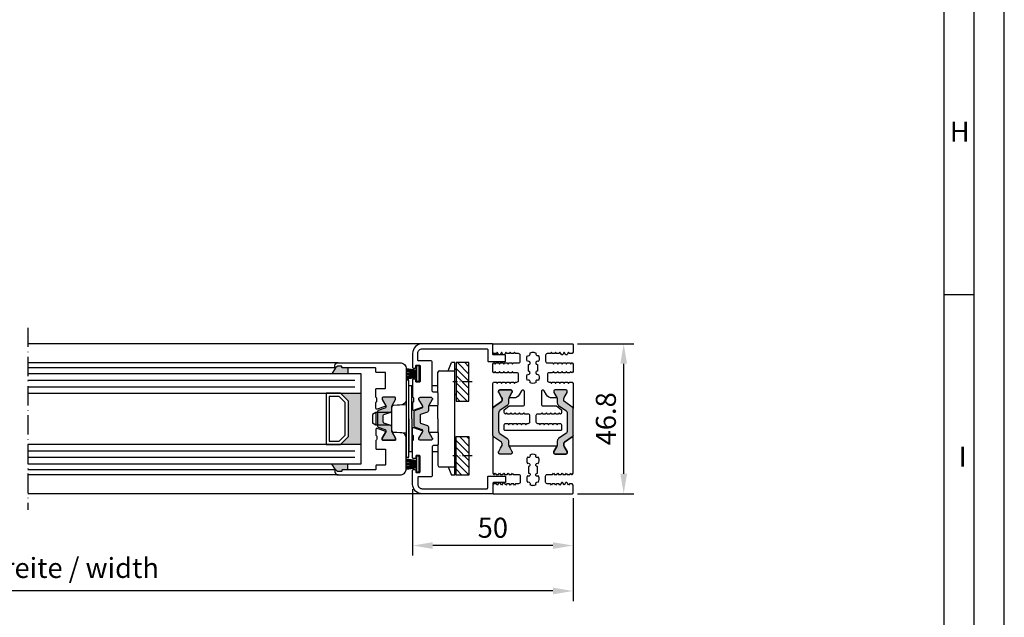
# Model space of a CAD drawing. Extents: x 5618 to 6361, y 2786 to 3838.
# Drawn here: x 6054 to 6361, y 2907 to 3094 of the extents above; entities that cross this region are included whole.
import ezdxf

# ---------------------------------------------------------------- set-up
doc = ezdxf.new("R2010")
doc.units = 0
doc.header["$MEASUREMENT"] = 0
doc.linetypes.add('ACAD_ISO10W100', pattern=[18, 12, -3, 0, -3])
doc.layers.get('0').update_dxf_attribs({"linetype": 'CONTINUOUS'})
doc.layers.get('DEFPOINTS').update_dxf_attribs({"linetype": 'CONTINUOUS'})
doc.layers.add('Strichpunkt schmal', color=1, linetype='ACAD_ISO10W100')
doc.styles.add('Arial', font='arial.ttf')
doc.styles.add('ISO9', font='simplex')
doc.dimstyles.new('M 1zu1 schmidt', dxfattribs={"dimscale": 2.5, "dimtxt": 2.5, "dimasz": 2.5, "dimexe": 1.25, "dimexo": 0.625, "dimgap": 0.975, "dimtad": 1, "dimdec": 1, "dimdsep": 46, "dimtxsty": 'ISO9', "dimcen": 2.5, "dimclrd": 1, "dimclre": 1, "dimclrt": 1, "dimadec": 0, "dimazin": 0, "dimtfac": 1, "dimtdec": 1, "dimtmove": 0, "dimatfit": 3, "dimfxl": 1, "dimtolj": 1, "dimtzin": 0, "dimlwd": -1, "dimarcsym": 0})

# ---------------------------------------------------------------- blocks, each defined once
blk = doc.blocks.new('*D11')
at = {"color": 1, "lineweight": -2, "transparency": 16777216}
for p, q in [((6227.68, 2992.63), (6245.24, 2992.63)), ((6227.68, 2945.83), (6245.24, 2945.83))]:
    blk.add_line(p, q, dxfattribs=at)
at = {"color": 1, "transparency": 16777216}
blk.add_line((6242.12, 2952.08), (6242.12, 2986.38), dxfattribs=at)
for points in [[(6241.08, 2986.38), (6243.16, 2986.38), (6242.12, 2992.63)], [(6241.08, 2952.08), (6243.16, 2952.08), (6242.12, 2945.83)]]:
    blk.add_solid(points, dxfattribs=at)
at = {"layer": 'DEFPOINTS', "color": 0, "transparency": 16777216}
for p in [(6226.12, 2992.63), (6242.12, 2992.63), (6226.12, 2945.83)]:
    blk.add_point(p, dxfattribs=at)
at = {"color": 1, "transparency": 16777216, "insert": (6236.56, 2969.23), "char_height": 6.25, "attachment_point": 5, "rotation": 90, "style": 'ISO9'}
blk.add_mtext('\\A1;46.8', dxfattribs=at)
blk = doc.blocks.new('*D12')
at = {"color": 1, "lineweight": -2, "transparency": 16777216}
for p, q in [((6176.32, 2947.26), (6176.32, 2926.58)), ((6226.32, 2944.47), (6226.32, 2926.58))]:
    blk.add_line(p, q, dxfattribs=at)
at = {"color": 1, "transparency": 16777216}
blk.add_line((6220.07, 2929.7), (6182.57, 2929.7), dxfattribs=at)
for points in [[(6182.57, 2930.75), (6182.57, 2928.66), (6176.32, 2929.7)], [(6220.07, 2930.75), (6220.07, 2928.66), (6226.32, 2929.7)]]:
    blk.add_solid(points, dxfattribs=at)
at = {"layer": 'DEFPOINTS', "color": 0, "transparency": 16777216}
for p in [(6176.32, 2948.83), (6226.32, 2946.03), (6176.32, 2929.7)]:
    blk.add_point(p, dxfattribs=at)
at = {"color": 1, "transparency": 16777216, "insert": (6201.32, 2935.27), "char_height": 6.25, "attachment_point": 5, "style": 'ISO9'}
blk.add_mtext('\\A1;50', dxfattribs=at)
blk = doc.blocks.new('*D13')
at = {"color": 1, "lineweight": -2, "transparency": 16777216}
for p, q in [((5881.32, 2944.47), (5881.32, 2912.41)), ((6226.32, 2944.47), (6226.32, 2912.41))]:
    blk.add_line(p, q, dxfattribs=at)
at = {"color": 1, "transparency": 16777216}
blk.add_line((6220.07, 2915.54), (5887.57, 2915.54), dxfattribs=at)
for points in [[(5887.57, 2916.58), (5887.57, 2914.49), (5881.32, 2915.54)], [(6220.07, 2916.58), (6220.07, 2914.49), (6226.32, 2915.54)]]:
    blk.add_solid(points, dxfattribs=at)
at = {"layer": 'DEFPOINTS', "color": 0, "transparency": 16777216}
for p in [(5881.32, 2946.03), (6226.32, 2946.03), (5881.32, 2915.54)]:
    blk.add_point(p, dxfattribs=at)
at = {"color": 1, "transparency": 16777216, "insert": (6053.82, 2922.73), "char_height": 6.25, "attachment_point": 5, "style": 'ISO9'}
blk.add_mtext('\\A1;Elementbreite / width', dxfattribs=at)
blk = doc.blocks.new('18')
for p, q in [((-1.59, 4.05), (-1.22, 0.8)), ((-1.29, 4.05), (-0.92, 0.8)), ((-0.99, 4.05), (-0.62, 0.8)), ((-0.69, 4.05), (-0.32, 0.8)), ((-0.15, 4.05), (-0.15, 0.8)), ((0.15, 4.05), (0.15, 0.8)), ((0.69, 4.05), (0.32, 0.8)), ((0.99, 4.05), (0.62, 0.8)), ((1.29, 4.05), (0.92, 0.8)), ((1.59, 4.05), (1.22, 0.8))]:
    blk.add_line(p, q)
blk.add_lwpolyline([(2.4, 0), (-2.4, 0), (-2.4, 0.8), (2.4, 0.8)], close=True)
blk = doc.blocks.new('schnitt')
for points in [[(24.85, 39.3), (23.25, 39.3), (23.25, 37.4), (28.15, 37.4), (27.05, 39.3, -0.199208), (26.91, 39.36), (26.53, 39.74, 0.198912), (26.38, 39.8), (25.25, 39.8, 0.414214), (25.05, 39.6), (25.05, 39.5, -0.414214)], [(226.15, 39.3), (227.75, 39.3), (227.75, 37.4), (222.85, 37.4), (223.95, 39.3, 0.199208), (224.09, 39.36), (224.47, 39.74, -0.198912), (224.62, 39.8), (225.75, 39.8, -0.414214), (225.95, 39.6), (225.95, 39.5, 0.414214)], [(23, 17.9), (25.5, 15.4), (19, 15.4), (19, 31.4), (25.5, 31.4), (23, 28.9)], [(228, 17.9), (225.5, 15.4), (232, 15.4), (232, 31.4), (225.5, 31.4), (228, 28.9)], [(28.15, 9.4), (27.05, 7.5, 0.199208), (26.91, 7.44), (26.53, 7.06, -0.198912), (26.38, 7), (25.25, 7, -0.414214), (25.05, 7.2), (25.05, 7.3, 0.414214), (24.85, 7.5), (23.25, 7.5), (23.25, 9.4)], [(222.85, 9.4), (223.95, 7.5, -0.199208), (224.09, 7.44), (224.47, 7.06, 0.198912), (224.62, 7), (225.75, 7, 0.414214), (225.95, 7.2), (225.95, 7.3, -0.414214), (226.15, 7.5), (227.75, 7.5), (227.75, 9.4)]]:
    blk.add_hatch(color=256).paths.add_polyline_path(points)
h = blk.add_hatch(color=256)
edge = h.paths.add_edge_path()
edge.add_arc((12.3, 29.9), 0.2, 0, 90, ccw=False)
edge.add_line((12.5, 29.9), (12.5, 29.49))
edge.add_arc((12.3, 29.49), 0.2, -30, 0, ccw=False)
edge.add_line((12.47, 29.39), (11.37, 27.48))
edge.add_arc((11.81, 27.22), 0.513, 150, 250)
edge.add_line((11.64, 26.74), (13.75, 25.97))
edge.add_arc((13.65, 25.69), 0.3, 0, 70, ccw=False)
edge.add_line((13.95, 25.69), (13.95, 23.4))
edge.add_line((13.95, 23.4), (13.95, 21.11))
edge.add_arc((13.65, 21.11), 0.3, -70, 0, ccw=False)
edge.add_line((13.75, 20.83), (11.64, 20.06))
edge.add_arc((11.81, 19.58), 0.513, 110, 210)
edge.add_line((11.37, 19.32), (12.47, 17.41))
edge.add_arc((12.3, 17.31), 0.2, 0, 30, ccw=False)
edge.add_line((12.5, 17.31), (12.5, 16.9))
edge.add_arc((12.3, 16.9), 0.2, -90, 0, ccw=False)
edge.add_line((12.3, 16.7), (8.5, 16.7))
edge.add_arc((8.5, 16.9), 0.2, 180, 270, ccw=False)
edge.add_line((8.3, 16.9), (8.3, 17.31))
edge.add_arc((8.5, 17.31), 0.2, 150, 180, ccw=False)
edge.add_line((8.33, 17.41), (9.37, 19.21))
edge.add_arc((8.5, 19.71), 1, 330, 360)
edge.add_line((9.5, 19.71), (9.5, 20.85))
edge.add_arc((10, 20.85), 0.5, 110, 180, ccw=False)
edge.add_line((9.83, 21.32), (11.95, 22.09))
edge.add_arc((11.85, 22.37), 0.3, 290, 360)
edge.add_line((12.15, 22.37), (12.15, 23.4))
edge.add_line((12.15, 23.4), (12.15, 24.43))
edge.add_arc((11.85, 24.43), 0.3, 360, 430)
edge.add_line((11.95, 24.71), (9.83, 25.48))
edge.add_arc((10, 25.95), 0.5, 180, 250, ccw=False)
edge.add_line((9.5, 25.95), (9.5, 27.09))
edge.add_arc((8.5, 27.09), 1, 360, 390)
edge.add_line((9.37, 27.59), (8.33, 29.39))
edge.add_arc((8.5, 29.49), 0.2, 180, 210, ccw=False)
edge.add_line((8.3, 29.49), (8.3, 29.9))
edge.add_arc((8.5, 29.9), 0.2, 90, 180, ccw=False)
edge.add_line((8.5, 30.1), (12.3, 30.1))
h = blk.add_hatch(color=256)
edge = h.paths.add_edge_path()
edge.add_arc((238.7, 29.9), 0.2, 90, 180)
edge.add_line((238.5, 29.9), (238.5, 29.49))
edge.add_arc((238.7, 29.49), 0.2, 180, 210)
edge.add_line((238.53, 29.39), (239.63, 27.48))
edge.add_arc((239.19, 27.22), 0.513, -70, 30, ccw=False)
edge.add_line((239.36, 26.74), (237.25, 25.97))
edge.add_arc((237.35, 25.69), 0.3, 110, 180)
edge.add_line((237.05, 25.69), (237.05, 23.4))
edge.add_line((237.05, 23.4), (237.05, 21.11))
edge.add_arc((237.35, 21.11), 0.3, 180, 250)
edge.add_line((237.25, 20.83), (239.36, 20.06))
edge.add_arc((239.19, 19.58), 0.513, -30, 70, ccw=False)
edge.add_line((239.63, 19.32), (238.53, 17.41))
edge.add_arc((238.7, 17.31), 0.2, 150, 180)
edge.add_line((238.5, 17.31), (238.5, 16.9))
edge.add_arc((238.7, 16.9), 0.2, 180, 270)
edge.add_line((238.7, 16.7), (242.5, 16.7))
edge.add_arc((242.5, 16.9), 0.2, 270, 360)
edge.add_line((242.7, 16.9), (242.7, 17.31))
edge.add_arc((242.5, 17.31), 0.2, 360, 390)
edge.add_line((242.67, 17.41), (241.63, 19.21))
edge.add_arc((242.5, 19.71), 1, 180, 210, ccw=False)
edge.add_line((241.5, 19.71), (241.5, 20.85))
edge.add_arc((241, 20.85), 0.5, 360, 430)
edge.add_line((241.17, 21.32), (239.05, 22.09))
edge.add_arc((239.15, 22.37), 0.3, 180, 250, ccw=False)
edge.add_line((238.85, 22.37), (238.85, 23.4))
edge.add_line((238.85, 23.4), (238.85, 24.43))
edge.add_arc((239.15, 24.43), 0.3, 110, 180, ccw=False)
edge.add_line((239.05, 24.71), (241.17, 25.48))
edge.add_arc((241, 25.95), 0.5, 290, 360)
edge.add_line((241.5, 25.95), (241.5, 27.09))
edge.add_arc((242.5, 27.09), 1, 150, 180, ccw=False)
edge.add_line((241.63, 27.59), (242.67, 29.39))
edge.add_arc((242.5, 29.49), 0.2, 330, 360)
edge.add_line((242.7, 29.49), (242.7, 29.9))
edge.add_arc((242.5, 29.9), 0.2, 360, 450)
edge.add_line((242.5, 30.1), (238.7, 30.1))
for p, q in [((26.25, 40.9), (123, 40.9)), ((224.75, 40.9), (128, 40.9)), ((19, 37.4), (123, 37.4)), ((19, 9.4), (19, 37.4)), ((23.25, 39.3), (23.25, 37.4)), ((27.05, 39.3), (28.15, 37.4)), ((27.05, 39.3), (123, 39.3)), ((223.95, 39.3), (128, 39.3)), ((232, 37.4), (128, 37.4)), ((223.95, 39.3), (222.85, 37.4)), ((227.75, 39.3), (227.75, 37.4)), ((232, 9.4), (232, 37.4)), ((4.2, 11.4), (4.2, 35.4)), ((4.2, 35.4), (5, 35.4)), ((5, 35.4), (5, 11.4)), ((246.8, 35.4), (246, 35.4)), ((246, 35.4), (246, 11.4)), ((246.8, 11.4), (246.8, 35.4)), ((123, 31.4), (19, 31.4)), ((128, 31.4), (232, 31.4)), ((19, 15.4), (123, 15.4)), ((232, 15.4), (128, 15.4)), ((5, 11.4), (4.2, 11.4)), ((123, 9.4), (19, 9.4)), ((23.25, 7.5), (23.25, 9.4)), ((27.05, 7.5), (28.15, 9.4)), ((128, 9.4), (232, 9.4)), ((223.95, 7.5), (222.85, 9.4)), ((227.75, 7.5), (227.75, 9.4)), ((246, 11.4), (246.8, 11.4)), ((27.05, 7.5), (123, 7.5)), ((223.95, 7.5), (128, 7.5)), ((26.25, 5.9), (123, 5.9)), ((224.75, 5.9), (128, 5.9))]:
    blk.add_line(p, q)
at = {"color": 1}
for p, q in [((123, 35.4), (21, 35.4)), ((128, 35.4), (230, 35.4)), ((123, 33.4), (21, 33.4)), ((128, 33.4), (230, 33.4)), ((123, 13.4), (21, 13.4)), ((128, 13.4), (230, 13.4)), ((123, 11.4), (21, 11.4)), ((128, 11.4), (230, 11.4))]:
    blk.add_line(p, q, dxfattribs=at)
at = {"color": 7, "linetype": 'Continuous'}
for p, q in [((246.8, 23.4), (246.8, 33.65)), ((248, 33.65), (246.8, 33.65)), ((5, 27.78), (9.03, 27.53)), ((246, 27.78), (241.97, 27.53)), ((9.5, 19.77), (9.5, 27.03)), ((10, 25.35), (14.5, 25.35)), ((14.5, 25.35), (15.5, 24.77)), ((14.5, 25.35), (14.5, 21.45)), ((15.5, 24.77), (15.5, 22.03)), ((236.5, 25.35), (235.5, 24.77)), ((235.5, 24.77), (235.5, 22.03)), ((241, 25.35), (236.5, 25.35)), ((236.5, 25.35), (236.5, 21.45)), ((241.5, 19.77), (241.5, 27.03)), ((4.2, 23.4), (4.2, 13.15)), ((14.5, 21.45), (15.5, 22.03)), ((236.5, 21.45), (235.5, 22.03)), ((246.8, 23.4), (246.8, 13.15)), ((9.03, 19.27), (5, 19.02)), ((10, 21.45), (14.5, 21.45)), ((241, 21.45), (236.5, 21.45)), ((241.97, 19.27), (246, 19.02)), ((3, 13.15), (4.2, 13.15)), ((248, 13.15), (246.8, 13.15))]:
    blk.add_line(p, q, dxfattribs=at)
for points in [[(14.32, 28.65, -0.312344), (14.19, 28.84), (14.19, 29.8, -0.273589), (14.35, 30.06, 0.273589), (14.45, 30.24), (14.45, 32.65, 0.414214), (14.25, 32.85), (11.64, 32.85, -0.414214), (11.44, 33.05), (11.44, 37.65, -0.414214), (11.64, 37.85), (14.25, 37.85, 0.414214), (14.45, 38.05), (14.45, 39.1, -0.414214), (14.65, 39.3), (24.85, 39.3, 0.414214), (25.05, 39.5), (25.05, 39.6, -0.414214), (25.25, 39.8), (26.38, 39.8, -0.198912), (26.53, 39.74), (26.91, 39.36, 0.668179), (27.25, 39.5), (27.25, 39.9, 0.414214), (26.25, 40.9), (7, 40.9, 0.414214), (5, 38.9), (5, 29.26, 0.394667), (6.4, 27.77), (9.38, 27.56, 0.008291), (9.37, 27.59), (8.33, 29.39, -0.131652), (8.3, 29.49), (8.3, 29.9, -0.414214), (8.5, 30.1), (12.3, 30.1, -0.414214), (12.5, 29.9), (12.5, 29.49, -0.131652), (12.47, 29.39), (11.37, 27.48, 0.050185), (11.33, 27.39), (14.05, 26.4, 0.520567), (14.45, 26.68), (14.45, 28.47, 0.312344), (14.32, 28.65)], [(236.68, 28.65, 0.312344), (236.81, 28.84), (236.81, 29.8, 0.273589), (236.65, 30.06, -0.273589), (236.55, 30.24), (236.55, 32.65, -0.414214), (236.75, 32.85), (239.36, 32.85, 0.414214), (239.56, 33.05), (239.56, 37.65, 0.414214), (239.36, 37.85), (236.75, 37.85, -0.414214), (236.55, 38.05), (236.55, 39.1, 0.414214), (236.35, 39.3), (226.15, 39.3, -0.414214), (225.95, 39.5), (225.95, 39.6, 0.414214), (225.75, 39.8), (224.62, 39.8, 0.198912), (224.47, 39.74), (224.09, 39.36, -0.668179), (223.75, 39.5), (223.75, 39.9, -0.414214), (224.75, 40.9), (244, 40.9, -0.414214), (246, 38.9), (246, 29.26, -0.394667), (244.6, 27.77), (241.62, 27.56, -0.008291), (241.63, 27.59), (242.67, 29.39, 0.131652), (242.7, 29.49), (242.7, 29.9, 0.414214), (242.5, 30.1), (238.7, 30.1, 0.414214), (238.5, 29.9), (238.5, 29.49, 0.131652), (238.53, 29.39), (239.63, 27.48, -0.050185), (239.67, 27.39), (236.95, 26.4, -0.520567), (236.55, 26.68), (236.55, 28.47, -0.312344), (236.68, 28.65)], [(14.32, 18.15, 0.312344), (14.19, 17.96), (14.19, 17, 0.273589), (14.35, 16.74, -0.273589), (14.45, 16.56), (14.45, 14.15, -0.414214), (14.25, 13.95), (11.64, 13.95, 0.414214), (11.44, 13.75), (11.44, 9.15, 0.414214), (11.64, 8.95), (14.25, 8.95, -0.414214), (14.45, 8.75), (14.45, 7.7, 0.414214), (14.65, 7.5), (24.85, 7.5, -0.414214), (25.05, 7.3), (25.05, 7.2, 0.414214), (25.25, 7), (26.38, 7, 0.198912), (26.53, 7.06), (26.91, 7.44, -0.668179), (27.25, 7.3), (27.25, 6.9, -0.414214), (26.25, 5.9), (7, 5.9, -0.414214), (5, 7.9), (5, 17.54, -0.394667), (6.4, 19.03), (9.38, 19.24, -0.008291), (9.37, 19.21), (8.33, 17.41, 0.131652), (8.3, 17.31), (8.3, 16.9, 0.414214), (8.5, 16.7), (12.3, 16.7, 0.414214), (12.5, 16.9), (12.5, 17.31, 0.131652), (12.47, 17.41), (11.37, 19.32, -0.050185), (11.33, 19.41), (14.05, 20.4, -0.520567), (14.45, 20.12), (14.45, 18.33, -0.312344), (14.32, 18.15)], [(236.68, 18.15, -0.312344), (236.81, 17.96), (236.81, 17, -0.273589), (236.65, 16.74, 0.273589), (236.55, 16.56), (236.55, 14.15, 0.414214), (236.75, 13.95), (239.36, 13.95, -0.414214), (239.56, 13.75), (239.56, 9.15, -0.414214), (239.36, 8.95), (236.75, 8.95, 0.414214), (236.55, 8.75), (236.55, 7.7, -0.414214), (236.35, 7.5), (226.15, 7.5, 0.414214), (225.95, 7.3), (225.95, 7.2, -0.414214), (225.75, 7), (224.62, 7, -0.198912), (224.47, 7.06), (224.09, 7.44, 0.668179), (223.75, 7.3), (223.75, 6.9, 0.414214), (224.75, 5.9), (244, 5.9, 0.414214), (246, 7.9), (246, 17.54, 0.394667), (244.6, 19.03), (241.62, 19.24, 0.008291), (241.63, 19.21), (242.67, 17.41, -0.131652), (242.7, 17.31), (242.7, 16.9, -0.414214), (242.5, 16.7), (238.7, 16.7, -0.414214), (238.5, 16.9), (238.5, 17.31, -0.131652), (238.53, 17.41), (239.63, 19.32, 0.050185), (239.67, 19.41), (236.95, 20.4, 0.520567), (236.55, 20.12), (236.55, 18.33, 0.312344), (236.68, 18.15)]]:
    blk.add_lwpolyline(points, format="xyb")
for points in [[(23, 17.9), (23, 28.9), (25.5, 31.4), (30, 31.4), (30, 15.4), (25.5, 15.4)], [(228, 17.9), (228, 28.9), (225.5, 31.4), (221, 31.4), (221, 15.4), (225.5, 15.4)], [(24, 18.31), (24, 28.49), (25.91, 30.4), (29, 30.4), (29, 16.4), (25.91, 16.4)], [(227, 18.31), (227, 28.49), (225.09, 30.4), (222, 30.4), (222, 16.4), (225.09, 16.4)]]:
    blk.add_lwpolyline(points, close=True)
for points in [[(12.3, 30.1, -0.414214), (12.5, 29.9), (12.5, 29.49, -0.131652), (12.47, 29.39), (11.37, 27.48, 0.466308), (11.64, 26.74), (13.75, 25.97, -0.315299), (13.95, 25.69), (13.95, 23.4), (13.95, 21.11, -0.315299), (13.75, 20.83), (11.64, 20.06, 0.466308), (11.37, 19.32), (12.47, 17.41, -0.131652), (12.5, 17.31), (12.5, 16.9, -0.414214), (12.3, 16.7), (8.5, 16.7, -0.414214), (8.3, 16.9), (8.3, 17.31, -0.131652), (8.33, 17.41), (9.37, 19.21, 0.131652), (9.5, 19.71), (9.5, 20.85, -0.315299), (9.83, 21.32), (11.95, 22.09, 0.315299), (12.15, 22.37), (12.15, 23.4), (12.15, 24.43, 0.315299), (11.95, 24.71), (9.83, 25.48, -0.315299), (9.5, 25.95), (9.5, 27.09, 0.131652), (9.37, 27.59), (8.33, 29.39, -0.131652), (8.3, 29.49), (8.3, 29.9, -0.414214), (8.5, 30.1)], [(238.7, 30.1, 0.414214), (238.5, 29.9), (238.5, 29.49, 0.131652), (238.53, 29.39), (239.63, 27.48, -0.466308), (239.36, 26.74), (237.25, 25.97, 0.315299), (237.05, 25.69), (237.05, 23.4), (237.05, 21.11, 0.315299), (237.25, 20.83), (239.36, 20.06, -0.466308), (239.63, 19.32), (238.53, 17.41, 0.131652), (238.5, 17.31), (238.5, 16.9, 0.414214), (238.7, 16.7), (242.5, 16.7, 0.414214), (242.7, 16.9), (242.7, 17.31, 0.131652), (242.67, 17.41), (241.63, 19.21, -0.131652), (241.5, 19.71), (241.5, 20.85, 0.315299), (241.17, 21.32), (239.05, 22.09, -0.315299), (238.85, 22.37), (238.85, 23.4), (238.85, 24.43, -0.315299), (239.05, 24.71), (241.17, 25.48, 0.315299), (241.5, 25.95), (241.5, 27.09, -0.131652), (241.63, 27.59), (242.67, 29.39, 0.131652), (242.7, 29.49), (242.7, 29.9, 0.414214), (242.5, 30.1)]]:
    blk.add_lwpolyline(points, format="xyb", close=True)
for centre, start, end in [((9, 27.03), 359.997, 86.4647), ((10, 25.85), 180, 270), ((241, 25.85), 270, 0), ((242, 27.03), 93.5353, 180.003), ((9, 19.77), 273.5293, 359.997), ((241, 20.95), 0, 90), ((242, 19.77), 180.003, 266.4707)]:
    blk.add_arc(centre, 0.5, start, end, dxfattribs=at)
at = {"rotation": 270}
for p in [(0.95, 37.5), (0.95, 9.3)]:
    blk.add_blockref('18', p, dxfattribs=at)
at = {"xscale": -1, "rotation": 90}
for p in [(250.05, 37.5), (250.05, 9.3)]:
    blk.add_blockref('18', p, dxfattribs=at)

msp = doc.modelspace()

# ---------------------------------------------------------------- hatches: boundary and pattern name
h = msp.add_hatch()
h.set_pattern_fill('ANSI31', color=1, scale=0.5, style=0)
h.set_pattern_definition([(135, (6447.7337, 2677.6855), (1.122532, 1.122532), [])])
h.paths.add_polyline_path([(6193.87, 2986.76), (6189.87, 2986.76), (6189.87, 2974.76), (6193.87, 2974.76)])
h.paths.add_polyline_path([(6193.87, 2951.7), (6189.87, 2951.7), (6189.87, 2963.7), (6193.87, 2963.7)])
for points in [[(6201.32, 2964.02, 0.244698), (6201.53, 2963.61), (6203.98, 2961.9, -0.259961), (6204.22, 2961.47), (6204.22, 2960.9), (6203.71, 2960.03), (6203.15, 2959.05, 0.305074), (6203.16, 2958.81, 0.561127), (6203.52, 2958.23), (6206.92, 2958.23, 0.561127), (6207.27, 2958.81, 0.305074), (6207.29, 2959.05), (6206.72, 2960.03), (6206.22, 2960.9), (6206.22, 2962.25, 0.244698), (6205.79, 2963.07), (6203.54, 2964.64, -0.244698), (6203.12, 2965.46), (6203.12, 2971, -0.244698), (6203.54, 2971.82), (6205.79, 2973.39, 0.244698), (6206.22, 2974.21), (6206.22, 2975.56), (6207.29, 2977.41, 0.305074), (6207.27, 2977.65, 0.561127), (6206.92, 2978.23), (6203.52, 2978.23, 0.561127), (6203.16, 2977.65, 0.305074), (6203.15, 2977.41), (6204.22, 2975.56), (6204.22, 2974.73), (6201.53, 2972.85, 0.244698), (6201.32, 2972.44)], [(6226.32, 2972.44, 0.244698), (6226.1, 2972.85), (6223.42, 2974.73), (6223.42, 2975.56), (6224.49, 2977.41, 0.305074), (6224.47, 2977.65, 0.561127), (6224.12, 2978.23), (6220.72, 2978.23, 0.561127), (6220.36, 2977.65, 0.305074), (6220.35, 2977.41), (6221.42, 2975.56), (6221.42, 2974.21, 0.244698), (6221.84, 2973.39), (6224.09, 2971.82, -0.244698), (6224.52, 2971), (6224.52, 2965.46, -0.244698), (6224.09, 2964.64), (6221.84, 2963.07, 0.244698), (6221.42, 2962.25), (6221.42, 2960.9), (6220.91, 2960.03), (6220.35, 2959.05, 0.305074), (6220.36, 2958.81, 0.561127), (6220.72, 2958.23), (6224.12, 2958.23, 0.561127), (6224.47, 2958.81, 0.305074), (6224.49, 2959.05), (6223.92, 2960.03), (6223.42, 2960.9), (6223.42, 2961.47, -0.259961), (6223.66, 2961.9), (6226.1, 2963.61, 0.244698), (6226.32, 2964.02)], [(6176.82, 2971.52, -0.315299), (6177.02, 2971.8), (6179.41, 2972.67, 0.232612), (6179.36, 2973.37), (6178.29, 2975.22, -0.245227), (6178.29, 2975.41, -0.507805), (6178.67, 2975.93), (6182.07, 2975.93, -0.507805), (6182.45, 2975.41, -0.245227), (6182.44, 2975.22), (6181.27, 2973.19), (6181.27, 2971.78, -0.315299), (6180.94, 2971.31), (6178.62, 2970.47), (6178.62, 2967.99), (6180.94, 2967.14, -0.315299), (6181.27, 2966.67), (6181.27, 2965.27), (6182.44, 2963.23, -0.245227), (6182.45, 2963.05, -0.507805), (6182.07, 2962.53), (6178.67, 2962.53, -0.507805), (6178.29, 2963.05, -0.245227), (6178.29, 2963.23), (6179.36, 2965.08, 0.232612), (6179.41, 2965.78), (6177.02, 2966.65, -0.315299), (6176.82, 2966.94)]]:
    msp.add_hatch(color=256).paths.add_polyline_path(points)

# ---------------------------------------------------------------- linework, layer by layer
for p, q in [((6351.4, 3007.84), (6342.02, 3007.84)), ((6179.32, 2992.63), (6056.32, 2992.63)), ((6189.47, 2951.7), (6189.47, 2986.76)), ((6179.32, 2945.83), (6056.32, 2945.83))]:
    msp.add_line(p, q)
at = {"color": 7, "linetype": 'Continuous'}
for p, q in [((6187.39, 2984.23), (6188.47, 2986.76)), ((6189.47, 2986.76), (6188.47, 2986.76)), ((6184.22, 2977.33), (6184.22, 2983.73)), ((6184.72, 2984.23), (6189.47, 2984.23)), ((6189.87, 2984.53), (6189.47, 2984.93)), ((6176.02, 2969.23), (6176.02, 2979.48)), ((6176.32, 2979.48), (6176.02, 2979.48)), ((6184.22, 2979.48), (6182.42, 2979.48)), ((6189.87, 2976.98), (6189.47, 2976.58)), ((6184.22, 2969.23), (6184.22, 2973.43)), ((6176.02, 2969.23), (6176.02, 2958.98)), ((6184.22, 2969.23), (6184.22, 2965.03)), ((6184.22, 2961.13), (6184.22, 2954.73)), ((6189.87, 2961.47), (6189.47, 2961.87)), ((6176.32, 2958.98), (6176.02, 2958.98)), ((6184.22, 2958.98), (6182.42, 2958.98)), ((6184.72, 2954.23), (6189.47, 2954.23)), ((6187.39, 2954.23), (6188.47, 2951.7)), ((6189.87, 2953.92), (6189.47, 2953.52)), ((6189.47, 2951.7), (6188.47, 2951.7))]:
    msp.add_line(p, q, dxfattribs=at)
for points in [[(5618.27, 2786.34), (6360.77, 2786.34), (6360.77, 3837.59), (5618.27, 3837.59)], [(5627.65, 2795.71), (6351.4, 2795.71), (6351.4, 3828.21), (5627.65, 3828.21)], [(5637.02, 2805.09), (6342.02, 2805.09), (6342.02, 3818.84), (5637.02, 3818.84)], [(6193.87, 2986.76), (6189.87, 2986.76), (6189.87, 2974.76), (6193.87, 2974.76)], [(6193.87, 2951.7), (6189.87, 2951.7), (6189.87, 2963.7), (6193.87, 2963.7)]]:
    msp.add_lwpolyline(points, close=True)
at = {"ltscale": 25.4}
for points in [[(6181.41, 2973.43), (6184.12, 2973.43, 0.414214), (6184.32, 2973.63), (6184.32, 2977.03, 0.414214), (6183.82, 2977.53), (6182.92, 2977.53, -0.414214), (6182.42, 2978.03), (6182.42, 2986.83, 0.414214), (6181.92, 2987.33), (6178.12, 2987.33, -0.414214), (6177.92, 2987.53), (6177.92, 2989.63, -0.414214), (6179.32, 2991.03), (6199.52, 2991.03, -0.414214), (6199.72, 2990.83), (6199.72, 2987.33, 0.414214), (6199.92, 2987.13), (6205.12, 2987.13, 0.414214), (6205.32, 2987.33), (6205.32, 2988.93, 0.414214), (6205.12, 2989.13), (6201.52, 2989.13, -0.414214), (6201.32, 2989.33), (6201.32, 2992.43, 0.414214), (6201.12, 2992.63), (6179.32, 2992.63, 0.414214), (6176.32, 2989.63), (6176.32, 2985.23, 0.414214), (6176.52, 2985.03), (6177.12, 2985.03, 0.414214), (6177.32, 2985.23), (6177.32, 2985.78, -0.414214), (6177.52, 2985.98), (6178.42, 2985.98, -0.414214), (6178.62, 2985.78), (6178.62, 2980.88, -0.414214), (6178.42, 2980.68), (6177.52, 2980.68, -0.414214), (6177.32, 2980.88), (6177.32, 2981.43, 0.414214), (6177.12, 2981.63), (6176.52, 2981.63, 0.414214), (6176.32, 2981.43), (6176.32, 2976.09, 0.298217), (6176.44, 2975.91, -0.298217), (6176.62, 2975.63), (6176.62, 2974.73, -0.298216), (6176.44, 2974.46, 0.298217), (6176.32, 2974.27), (6176.32, 2972.08, 0.520567), (6176.59, 2971.89), (6179.47, 2972.94)], [(6181.41, 2965.03), (6184.12, 2965.03, -0.414214), (6184.32, 2964.83), (6184.32, 2961.43, -0.414214), (6183.82, 2960.93), (6182.92, 2960.93, 0.414214), (6182.42, 2960.43), (6182.42, 2951.63, -0.414214), (6181.92, 2951.13), (6178.12, 2951.13, 0.414214), (6177.92, 2950.93), (6177.92, 2948.83, 0.414214), (6179.32, 2947.43), (6199.52, 2947.43, 0.414214), (6199.72, 2947.63), (6199.72, 2951.13, -0.414214), (6199.92, 2951.33), (6205.12, 2951.33, -0.414214), (6205.32, 2951.13), (6205.32, 2949.53, -0.414214), (6205.12, 2949.33), (6201.52, 2949.33, 0.414214), (6201.32, 2949.13), (6201.32, 2946.03, -0.414214), (6201.12, 2945.83), (6179.32, 2945.83, -0.414214), (6176.32, 2948.83), (6176.32, 2953.22, -0.414214), (6176.52, 2953.42), (6177.12, 2953.42, -0.414214), (6177.32, 2953.22), (6177.32, 2952.67, 0.414214), (6177.52, 2952.47), (6178.42, 2952.47, 0.414214), (6178.62, 2952.67), (6178.62, 2957.57, 0.414214), (6178.42, 2957.77), (6177.52, 2957.77, 0.414214), (6177.32, 2957.57), (6177.32, 2957.02, -0.414214), (6177.12, 2956.82), (6176.52, 2956.82, -0.414214), (6176.32, 2957.02), (6176.32, 2962.36, -0.298217), (6176.44, 2962.55, 0.298217), (6176.62, 2962.82), (6176.62, 2963.72, 0.298216), (6176.44, 2964, -0.298217), (6176.32, 2964.18), (6176.32, 2966.37, -0.520567), (6176.59, 2966.56), (6179.47, 2965.51)]]:
    msp.add_lwpolyline(points, format="xyb", dxfattribs=at)
for points in [[(6203.33, 2989.13, -0.267949), (6203.16, 2989.23), (6202.72, 2990), (6202.53, 2989.67, -0.267949), (6202.36, 2989.57), (6201.56, 2989.57), (6201.32, 2990), (6201.32, 2992.43, -0.414214), (6201.52, 2992.63), (6226.12, 2992.63, -0.414214), (6226.32, 2992.43), (6226.32, 2990), (6226.07, 2989.58), (6225.28, 2989.58, -0.267949), (6225.11, 2989.68), (6224.92, 2990), (6224.47, 2989.24, -0.267949), (6224.3, 2989.14), (6224.2, 2989.14, -0.267949), (6224.02, 2989.24), (6223.58, 2990), (6223.13, 2989.24, -0.267949), (6222.96, 2989.14), (6222.86, 2989.14, -0.267949), (6222.68, 2989.24), (6222.24, 2990), (6222.05, 2989.68, -0.267949), (6221.88, 2989.58), (6221.26, 2989.58, -0.267949), (6221.09, 2989.68), (6220.9, 2990), (6220.71, 2989.68, -0.267949), (6220.54, 2989.58), (6219.92, 2989.58, -0.267949), (6219.75, 2989.68), (6219.56, 2990), (6219.37, 2989.68, -0.267949), (6219.2, 2989.58), (6218.27, 2989.58, 0.414214), (6217.77, 2989.08), (6217.77, 2987.18, 0.414214), (6218.27, 2986.68), (6219.87, 2986.68, -0.267949), (6220.04, 2986.58), (6220.23, 2986.25), (6220.42, 2986.58, -0.267949), (6220.59, 2986.68), (6221.21, 2986.68, -0.267949), (6221.38, 2986.58), (6221.57, 2986.25), (6221.76, 2986.58, -0.267949), (6221.93, 2986.68), (6222.55, 2986.68, -0.267949), (6222.72, 2986.58), (6222.91, 2986.25), (6223.1, 2986.58, -0.267949), (6223.27, 2986.68), (6223.89, 2986.68, -0.267949), (6224.06, 2986.58), (6224.25, 2986.25), (6224.44, 2986.58, -0.267949), (6224.61, 2986.68), (6225.23, 2986.68, -0.267949), (6225.4, 2986.58), (6225.59, 2986.25), (6225.78, 2986.58, -0.267949), (6225.95, 2986.68), (6225.95, 2986.68, -0.267949), (6226.13, 2986.58), (6226.32, 2986.25), (6226.32, 2984.03), (6226.13, 2983.7, -0.267949), (6225.95, 2983.6), (6225.95, 2983.6, -0.267949), (6225.78, 2983.7), (6225.59, 2984.02), (6225.4, 2983.7, -0.267949), (6225.23, 2983.6), (6224.61, 2983.6, -0.267949), (6224.44, 2983.7), (6224.25, 2984.02), (6224.06, 2983.7, -0.267949), (6223.89, 2983.6), (6223.27, 2983.6, -0.267949), (6223.1, 2983.7), (6222.91, 2984.02), (6222.72, 2983.7, -0.267949), (6222.55, 2983.6), (6221.93, 2983.6, -0.267949), (6221.76, 2983.7), (6221.57, 2984.02), (6221.38, 2983.7, -0.267949), (6221.21, 2983.6), (6220.59, 2983.6, -0.267949), (6220.42, 2983.7), (6220.23, 2984.02), (6220.04, 2983.7, -0.267949), (6219.87, 2983.6), (6218.82, 2983.6, 0.414214), (6218.32, 2983.1), (6218.32, 2981.2, 0.414214), (6218.82, 2980.7), (6219.2, 2980.7, -0.267949), (6219.37, 2980.6), (6219.56, 2980.27), (6219.75, 2980.6, -0.267949), (6219.92, 2980.7), (6220.54, 2980.7, -0.267949), (6220.71, 2980.6), (6220.9, 2980.27), (6221.09, 2980.6, -0.267949), (6221.26, 2980.7), (6221.88, 2980.7, -0.267949), (6222.05, 2980.6), (6222.24, 2980.27), (6222.43, 2980.6, -0.267949), (6222.6, 2980.7), (6223.22, 2980.7, -0.267949), (6223.39, 2980.6), (6223.58, 2980.27), (6223.77, 2980.6, -0.267949), (6223.94, 2980.7), (6224.56, 2980.7, -0.267949), (6224.73, 2980.6), (6224.92, 2980.27), (6225.11, 2980.6, -0.267949), (6225.28, 2980.7), (6226.07, 2980.7), (6226.32, 2980.27), (6226.32, 2972.44, 0.244698), (6226.1, 2972.85), (6223.63, 2974.58, -0.244698), (6223.42, 2974.99), (6223.42, 2975.23, -0.131652), (6223.58, 2975.83), (6224.49, 2977.41, 0.131652), (6224.52, 2977.52), (6224.52, 2977.83, 0.414214), (6224.12, 2978.23), (6220.72, 2978.23, 0.414214), (6220.32, 2977.83), (6220.32, 2977.52, 0.131652), (6220.35, 2977.41), (6221.26, 2975.83, -0.024664), (6221.31, 2975.73), (6219.79, 2975.73, -0.267949), (6218.05, 2976.73), (6217.37, 2977.91, 0.773877), (6216.44, 2977.66, -0.00411), (6216.44, 2977.66), (6216.44, 2973.73, 0.414229), (6216.94, 2973.23), (6221.2, 2973.23), (6222.77, 2972), (6222.77, 2971.15), (6222.58, 2970.81, -0.267949), (6222.41, 2970.71), (6222.41, 2970.71, -0.267949), (6222.23, 2970.81), (6222.04, 2971.14), (6221.86, 2970.81, -0.267949), (6221.68, 2970.71), (6221.07, 2970.71, -0.267949), (6220.89, 2970.81), (6220.7, 2971.14), (6220.52, 2970.81, -0.267949), (6220.34, 2970.71), (6219.73, 2970.71, -0.267949), (6219.55, 2970.81), (6219.36, 2971.14), (6219.18, 2970.81, -0.267949), (6219, 2970.71), (6218.39, 2970.71, -0.267949), (6218.21, 2970.81), (6218.02, 2971.14), (6217.84, 2970.81, -0.267949), (6217.66, 2970.71), (6217.05, 2970.71, -0.267949), (6216.87, 2970.81), (6216.68, 2971.14), (6216.5, 2970.81, -0.267949), (6216.32, 2970.71), (6215.27, 2970.71, 0.414214), (6214.77, 2970.21), (6214.77, 2968.31, 0.414214), (6215.27, 2967.81), (6215.65, 2967.81, -0.267949), (6215.83, 2967.71), (6216.01, 2967.39), (6216.2, 2967.71, -0.267949), (6216.38, 2967.81), (6216.99, 2967.81, -0.267949), (6217.17, 2967.71), (6217.35, 2967.39), (6217.54, 2967.71, -0.267949), (6217.72, 2967.81), (6218.33, 2967.81, -0.267949), (6218.51, 2967.71), (6218.69, 2967.39), (6218.88, 2967.71, -0.267949), (6219.06, 2967.81), (6219.67, 2967.81, -0.267949), (6219.85, 2967.71), (6220.03, 2967.39), (6220.22, 2967.71, -0.267949), (6220.4, 2967.81), (6221.01, 2967.81, -0.267949), (6221.19, 2967.71), (6221.37, 2967.39), (6221.56, 2967.71, -0.267949), (6221.74, 2967.81), (6222.53, 2967.81), (6222.77, 2967.39), (6222.77, 2965.92, -0.414063), (6222.48, 2965.62), (6205.16, 2965.61, -0.414364), (6204.86, 2965.91), (6204.86, 2967.39), (6205.11, 2967.81), (6205.9, 2967.81, -0.267949), (6206.07, 2967.71), (6206.26, 2967.39), (6206.45, 2967.71, -0.267949), (6206.62, 2967.81), (6207.24, 2967.81, -0.267949), (6207.41, 2967.71), (6207.6, 2967.39), (6207.79, 2967.71, -0.267949), (6207.96, 2967.81), (6208.58, 2967.81, -0.267949), (6208.75, 2967.71), (6208.94, 2967.39), (6209.13, 2967.71, -0.267949), (6209.3, 2967.81), (6209.92, 2967.81, -0.267949), (6210.09, 2967.71), (6210.28, 2967.39), (6210.47, 2967.71, -0.267949), (6210.64, 2967.81), (6211.26, 2967.81, -0.267949), (6211.43, 2967.71), (6211.62, 2967.39), (6211.81, 2967.71, -0.267949), (6211.98, 2967.81), (6212.36, 2967.81, 0.414214), (6212.86, 2968.31), (6212.86, 2970.21, 0.414214), (6212.36, 2970.71), (6211.31, 2970.71, -0.267949), (6211.14, 2970.81), (6210.95, 2971.14), (6210.76, 2970.81, -0.267949), (6210.59, 2970.71), (6209.97, 2970.71, -0.267949), (6209.8, 2970.81), (6209.61, 2971.14), (6209.42, 2970.81, -0.267949), (6209.25, 2970.71), (6208.63, 2970.71, -0.267949), (6208.46, 2970.81), (6208.27, 2971.14), (6208.08, 2970.81, -0.267949), (6207.91, 2970.71), (6207.29, 2970.71, -0.267949), (6207.12, 2970.81), (6206.93, 2971.14), (6206.74, 2970.81, -0.267949), (6206.57, 2970.71), (6205.95, 2970.71, -0.267949), (6205.78, 2970.81), (6205.59, 2971.14), (6205.4, 2970.81, -0.267949), (6205.23, 2970.71), (6205.23, 2970.71, -0.267949), (6205.05, 2970.81), (6204.86, 2971.15), (6204.86, 2972), (6206.44, 2973.23), (6210.7, 2973.23, 0.414229), (6211.2, 2973.73), (6211.2, 2977.66, 0.767327), (6210.27, 2977.91), (6209.58, 2976.73, -0.267949), (6207.85, 2975.73), (6206.32, 2975.73, -0.024664), (6206.38, 2975.83), (6207.29, 2977.41, 0.131652), (6207.32, 2977.52), (6207.32, 2977.83, 0.414214), (6206.92, 2978.23), (6203.52, 2978.23, 0.414214), (6203.12, 2977.83), (6203.12, 2977.52, 0.131652), (6203.15, 2977.41), (6204.06, 2975.83, -0.131652), (6204.22, 2975.23), (6204.22, 2974.99, -0.244698), (6204, 2974.58), (6201.53, 2972.85, 0.244698), (6201.32, 2972.44), (6201.32, 2980.24), (6201.56, 2980.67), (6202.36, 2980.67, -0.267949), (6202.53, 2980.57), (6202.72, 2980.24), (6202.91, 2980.57, -0.267949), (6203.08, 2980.67), (6203.7, 2980.67, -0.267949), (6203.87, 2980.57), (6204.06, 2980.24), (6204.25, 2980.57, -0.267949), (6204.42, 2980.67), (6205.04, 2980.67, -0.267949), (6205.21, 2980.57), (6205.4, 2980.24), (6205.59, 2980.57, -0.267949), (6205.76, 2980.67), (6206.38, 2980.67, -0.267949), (6206.55, 2980.57), (6206.74, 2980.24), (6206.93, 2980.57, -0.267949), (6207.1, 2980.67), (6207.72, 2980.67, -0.267949), (6207.89, 2980.57), (6208.08, 2980.24), (6208.27, 2980.57, -0.267949), (6208.44, 2980.67), (6208.82, 2980.67, 0.414214), (6209.32, 2981.17), (6209.32, 2983.07, 0.414214), (6208.82, 2983.57), (6207.77, 2983.57, -0.267949), (6207.6, 2983.67), (6207.41, 2983.99), (6207.22, 2983.67, -0.267949), (6207.05, 2983.57), (6206.43, 2983.57, -0.267949), (6206.26, 2983.67), (6206.07, 2983.99), (6205.88, 2983.67, -0.267949), (6205.71, 2983.57), (6205.09, 2983.57, -0.267949), (6204.92, 2983.67), (6204.73, 2983.99), (6204.54, 2983.67, -0.267949), (6204.37, 2983.57), (6203.75, 2983.57, -0.267949), (6203.58, 2983.67), (6203.39, 2983.99), (6203.2, 2983.67, -0.267949), (6203.03, 2983.57), (6202.41, 2983.57, -0.267949), (6202.24, 2983.67), (6202.05, 2983.99), (6201.86, 2983.67, -0.267949), (6201.69, 2983.57), (6201.68, 2983.57, -0.267949), (6201.51, 2983.67), (6201.32, 2984), (6201.32, 2986.24), (6201.51, 2986.57, -0.267949), (6201.68, 2986.67), (6201.69, 2986.67, -0.267949), (6201.86, 2986.57), (6202.05, 2986.25), (6202.24, 2986.57, -0.267949), (6202.41, 2986.67), (6203.03, 2986.67, -0.267949), (6203.2, 2986.57), (6203.39, 2986.25), (6203.58, 2986.57, -0.267949), (6203.75, 2986.67), (6204.37, 2986.67, -0.267949), (6204.54, 2986.57), (6204.73, 2986.25), (6204.92, 2986.57, -0.267949), (6205.09, 2986.67), (6205.71, 2986.67, -0.267949), (6205.88, 2986.57), (6206.07, 2986.25), (6206.26, 2986.57, -0.267949), (6206.43, 2986.67), (6207.05, 2986.67, -0.267949), (6207.22, 2986.57), (6207.41, 2986.25), (6207.6, 2986.57, -0.267949), (6207.77, 2986.67), (6209.37, 2986.67, 0.414214), (6209.87, 2987.17), (6209.87, 2989.07, 0.414214), (6209.37, 2989.57), (6208.44, 2989.57, -0.267949), (6208.27, 2989.67), (6208.08, 2990), (6207.89, 2989.67, -0.267949), (6207.72, 2989.57), (6207.1, 2989.57, -0.267949), (6206.93, 2989.67), (6206.74, 2990), (6206.55, 2989.67, -0.267949), (6206.38, 2989.57), (6205.76, 2989.57, -0.267949), (6205.59, 2989.67), (6205.4, 2990), (6204.95, 2989.23, -0.267949), (6204.78, 2989.13), (6204.67, 2989.13, -0.267949), (6204.5, 2989.23), (6204.06, 2990), (6203.61, 2989.23, -0.267949), (6203.44, 2989.13)], [(6212.13, 2983.18, 0.644931), (6212.94, 2983.62, 0.395466), (6212.44, 2984.09), (6212.44, 2986.15, 0.43566), (6212.94, 2986.69, 0.597639), (6212.13, 2987.06, -0.11523), (6211.87, 2987.91, -0.149954), (6212.13, 2989.02, 0.648156), (6212.94, 2989.45, 0.147287), (6212.84, 2989.72, -0.132515), (6213.82, 2989.99, -0.132451), (6214.8, 2989.72, 0.182499), (6214.7, 2989.38, 0.60073), (6215.5, 2989.02, -0.115229), (6215.76, 2988.17, -0.149955), (6215.5, 2987.06, 0.644931), (6214.69, 2986.62, 0.395466), (6215.2, 2986.15), (6215.2, 2984.09, 0.43566), (6214.69, 2983.55, 0.597639), (6215.5, 2983.18, -0.11523), (6215.76, 2982.33, -0.149954), (6215.5, 2981.22, 0.648156), (6214.7, 2980.79, 0.147287), (6214.8, 2980.52, -0.2697), (6212.84, 2980.52, 0.182499), (6212.94, 2980.86, 0.60073), (6212.13, 2981.22, -0.115229), (6211.87, 2982.07, -0.149955)], [(6201.53, 2963.61, -0.244698), (6201.32, 2964.02), (6201.32, 2972.44, -0.244698), (6201.53, 2972.85), (6204, 2974.58, 0.244698), (6204.22, 2974.99), (6204.22, 2975.23, 0.131652), (6204.06, 2975.83), (6203.15, 2977.41, -0.131652), (6203.12, 2977.52), (6203.12, 2977.83, -0.414214), (6203.52, 2978.23), (6206.92, 2978.23, -0.414214), (6207.32, 2977.83), (6207.32, 2977.52, -0.131652), (6207.29, 2977.41), (6206.38, 2975.83, 0.131652), (6206.22, 2975.23), (6206.22, 2974.21, -0.244698), (6205.79, 2973.39), (6203.54, 2971.82, 0.244698), (6203.12, 2971), (6203.12, 2965.46, 0.244698), (6203.54, 2964.64), (6205.79, 2963.07, -0.244698), (6206.22, 2962.25), (6206.22, 2961.22, 0.131652), (6206.38, 2960.62), (6206.72, 2960.03), (6207.29, 2959.05, -0.131652), (6207.32, 2958.94), (6207.32, 2958.63, -0.414214), (6206.92, 2958.23), (6203.52, 2958.23, -0.414214), (6203.12, 2958.63), (6203.12, 2958.94, -0.131652), (6203.15, 2959.05), (6203.71, 2960.03), (6204.06, 2960.62, 0.131652), (6204.22, 2961.22), (6204.22, 2961.47, 0.259961), (6203.98, 2961.9)], [(6226.1, 2963.61, 0.244698), (6226.32, 2964.02), (6226.32, 2972.44, 0.244698), (6226.1, 2972.85), (6223.63, 2974.58, -0.244698), (6223.42, 2974.99), (6223.42, 2975.23, -0.131652), (6223.58, 2975.83), (6224.49, 2977.41, 0.131652), (6224.52, 2977.52), (6224.52, 2977.83, 0.414214), (6224.12, 2978.23), (6220.72, 2978.23, 0.414214), (6220.32, 2977.83), (6220.32, 2977.52, 0.131652), (6220.35, 2977.41), (6221.26, 2975.83, -0.131652), (6221.42, 2975.23), (6221.42, 2974.21, 0.244698), (6221.84, 2973.39), (6224.09, 2971.82, -0.244698), (6224.52, 2971), (6224.52, 2965.46, -0.244698), (6224.09, 2964.64), (6221.84, 2963.07, 0.244698), (6221.42, 2962.25), (6221.42, 2961.22, -0.131652), (6221.26, 2960.62), (6220.91, 2960.03), (6220.35, 2959.05, 0.131652), (6220.32, 2958.94), (6220.32, 2958.63, 0.414214), (6220.72, 2958.23), (6224.12, 2958.23, 0.414214), (6224.52, 2958.63), (6224.52, 2958.94, 0.131652), (6224.49, 2959.05), (6223.92, 2960.03), (6223.58, 2960.62, -0.131652), (6223.42, 2961.22), (6223.42, 2961.47, -0.259961), (6223.66, 2961.9)], [(6179.26, 2972.62, 0.274579), (6179.46, 2972.85, 0.169966), (6179.36, 2973.37), (6178.29, 2975.22, -0.131652), (6178.27, 2975.32), (6178.27, 2975.53, -0.414214), (6178.67, 2975.93), (6182.07, 2975.93, -0.414214), (6182.47, 2975.53), (6182.47, 2975.32, -0.131652), (6182.44, 2975.22), (6181.38, 2973.37, 0.131652), (6181.27, 2972.97), (6181.27, 2971.78, -0.315299), (6180.94, 2971.31), (6178.82, 2970.54, 0.315299), (6178.62, 2970.26), (6178.62, 2968.2, 0.315299), (6178.82, 2967.92), (6180.94, 2967.14, -0.315299), (6181.27, 2966.67), (6181.27, 2965.48, 0.131652), (6181.38, 2965.08), (6182.44, 2963.23, -0.131652), (6182.47, 2963.13), (6182.47, 2962.93, -0.414214), (6182.07, 2962.53), (6178.67, 2962.53, -0.414214), (6178.27, 2962.93), (6178.27, 2963.13, -0.131652), (6178.29, 2963.23), (6179.36, 2965.08, 0.169966), (6179.46, 2965.6, 0.274579), (6179.26, 2965.84), (6177.02, 2966.65, -0.315299), (6176.82, 2966.94), (6176.82, 2971.52, -0.315299), (6177.02, 2971.8)], [(6201.32, 2952.3), (6201.51, 2951.97, 0.2702), (6201.69, 2951.87, 0.2702), (6201.86, 2951.97), (6202.05, 2952.3), (6202.24, 2951.97, 0.267949), (6202.41, 2951.87), (6203.03, 2951.87, 0.267949), (6203.2, 2951.97), (6203.39, 2952.3), (6203.58, 2951.97, 0.267949), (6203.75, 2951.87), (6204.37, 2951.87, 0.267949), (6204.54, 2951.97), (6204.73, 2952.3), (6204.92, 2951.97, 0.267949), (6205.09, 2951.87), (6205.71, 2951.87, 0.267949), (6205.88, 2951.97), (6206.07, 2952.3), (6206.26, 2951.97, 0.267949), (6206.43, 2951.87), (6207.05, 2951.87, 0.267949), (6207.22, 2951.97), (6207.41, 2952.3), (6207.6, 2951.97, 0.267949), (6207.77, 2951.87), (6209.37, 2951.87, -0.414214), (6209.87, 2951.37), (6209.87, 2949.47, -0.414214), (6209.37, 2948.97), (6208.44, 2948.97, 0.267949), (6208.27, 2948.87), (6208.08, 2948.55), (6207.89, 2948.87, 0.267949), (6207.72, 2948.97), (6207.1, 2948.97, 0.267949), (6206.93, 2948.87), (6206.74, 2948.55), (6206.55, 2948.87, 0.267949), (6206.38, 2948.97), (6205.76, 2948.97, 0.267949), (6205.59, 2948.87), (6205.4, 2948.55), (6204.95, 2949.31, 0.267949), (6204.78, 2949.41), (6204.67, 2949.41, 0.267949), (6204.5, 2949.31), (6204.06, 2948.55), (6203.61, 2949.31, 0.267949), (6203.44, 2949.41), (6203.33, 2949.41, 0.267949), (6203.16, 2949.31), (6202.72, 2948.55), (6202.53, 2948.87, 0.267949), (6202.36, 2948.97), (6201.56, 2948.97), (6201.32, 2948.55), (6201.32, 2946.03, 0.414214), (6201.52, 2945.83), (6226.12, 2945.83, 0.414214), (6226.32, 2946.03), (6226.32, 2948.55), (6226.07, 2948.97), (6225.28, 2948.97, 0.267949), (6225.11, 2948.87), (6224.92, 2948.55), (6224.47, 2949.31, 0.267949), (6224.3, 2949.41), (6224.19, 2949.41, 0.267949), (6224.02, 2949.31), (6223.58, 2948.55), (6223.13, 2949.31, 0.267949), (6222.96, 2949.41), (6222.85, 2949.41, 0.267949), (6222.68, 2949.31), (6222.24, 2948.55), (6222.05, 2948.87, 0.267949), (6221.88, 2948.97), (6221.26, 2948.97, 0.267949), (6221.09, 2948.87), (6220.9, 2948.55), (6220.71, 2948.87, 0.267949), (6220.54, 2948.97), (6219.92, 2948.97, 0.267949), (6219.75, 2948.87), (6219.56, 2948.55), (6219.37, 2948.87, 0.267949), (6219.2, 2948.97), (6218.27, 2948.97, -0.414214), (6217.77, 2949.47), (6217.77, 2951.37, -0.414214), (6218.27, 2951.87), (6219.87, 2951.87, 0.267949), (6220.04, 2951.97), (6220.23, 2952.3), (6220.42, 2951.97, 0.267949), (6220.59, 2951.87), (6221.21, 2951.87, 0.267949), (6221.38, 2951.97), (6221.57, 2952.3), (6221.76, 2951.97, 0.267949), (6221.93, 2951.87), (6222.55, 2951.87, 0.267949), (6222.72, 2951.97), (6222.91, 2952.3), (6223.1, 2951.97, 0.267949), (6223.27, 2951.87), (6223.89, 2951.87, 0.267949), (6224.06, 2951.97), (6224.25, 2952.3), (6224.44, 2951.97, 0.267949), (6224.61, 2951.87), (6225.23, 2951.87, 0.267949), (6225.4, 2951.97), (6225.59, 2952.3), (6225.78, 2951.97, 0.2702), (6225.95, 2951.87, 0.2702), (6226.13, 2951.97), (6226.32, 2952.3), (6226.32, 2964.02, -0.244698), (6226.1, 2963.61), (6223.66, 2961.9, 0.259129), (6223.42, 2961.47), (6223.42, 2961.22, 0.131652), (6223.58, 2960.62), (6223.92, 2960.03), (6224.49, 2959.05, -0.131652), (6224.52, 2958.94), (6224.52, 2958.63, -0.414214), (6224.12, 2958.23), (6220.72, 2958.23, -0.414214), (6220.32, 2958.63), (6220.32, 2958.94, -0.131652), (6220.35, 2959.05), (6220.91, 2960.03), (6221.26, 2960.62, 0.025593), (6221.31, 2960.73), (6206.32, 2960.73, 0.025593), (6206.38, 2960.62), (6206.72, 2960.03), (6207.29, 2959.05, -0.131652), (6207.32, 2958.94), (6207.32, 2958.63, -0.414214), (6206.92, 2958.23), (6203.52, 2958.23, -0.414214), (6203.12, 2958.63), (6203.12, 2958.94, -0.131652), (6203.15, 2959.05), (6203.71, 2960.03), (6204.06, 2960.62, 0.131652), (6204.22, 2961.22), (6204.22, 2961.47, 0.259129), (6203.98, 2961.9), (6201.53, 2963.61, -0.244698), (6201.32, 2964.02)], [(6212.13, 2955.28, -0.644931), (6212.94, 2954.84, -0.395466), (6212.44, 2954.36), (6212.44, 2952.31, -0.43566), (6212.94, 2951.77, -0.597639), (6212.13, 2951.4, 0.11523), (6211.87, 2950.55, 0.149954), (6212.13, 2949.44, -0.648156), (6212.94, 2949.01, -0.147287), (6212.84, 2948.74, 0.132515), (6213.82, 2948.47, 0.132451), (6214.8, 2948.74, -0.182499), (6214.7, 2949.07, -0.60073), (6215.5, 2949.44, 0.115229), (6215.76, 2950.29, 0.149955), (6215.5, 2951.4, -0.644931), (6214.69, 2951.84, -0.395466), (6215.2, 2952.31), (6215.2, 2954.36, -0.43566), (6214.69, 2954.91, -0.597639), (6215.5, 2955.28, 0.11523), (6215.76, 2956.12, 0.149954), (6215.5, 2957.24, -0.648156), (6214.7, 2957.67, -0.147287), (6214.8, 2957.94, 0.2697), (6212.84, 2957.94, -0.182499), (6212.94, 2957.6, -0.60073), (6212.13, 2957.24, 0.115229), (6211.87, 2956.39, 0.149955)]]:
    msp.add_lwpolyline(points, format="xyb", close=True)
at = {"color": 7, "linetype": 'Continuous'}
for centre, start, end in [((6184.72, 2983.73), 90.003, 180.003), ((6184.72, 2954.73), 180.003, 270.003)]:
    msp.add_arc(centre, 0.5, start, end, dxfattribs=at)
at = {"layer": 'Strichpunkt schmal', "color": 7, "ltscale": 0.5}
msp.add_line((6056.32, 2997.63), (6056.32, 2940.83), dxfattribs=at)
at = {"layer": 'Strichpunkt schmal', "ltscale": 0.25}
for p, q in [((6194.87, 2980.76), (6188.87, 2980.76)), ((6194.87, 2957.7), (6188.87, 2957.7))]:
    msp.add_line(p, q, dxfattribs=at)

# ---------------------------------------------------------------- block references
msp.add_blockref('schnitt', (5928.32, 2945.83))

# ---------------------------------------------------------------- texts
at = {"char_height": 6.25, "attachment_point": 1, "style": 'Arial'}
for s, insert in [('H', (6343.77, 3061.93)), ('I', (6346.54, 2960.56))]:
    msp.add_mtext(s, dxfattribs=dict(at, insert=insert))

# ---------------------------------------------------------------- dimensions: what is measured, and where the dimension line sits
dim = msp.add_linear_dim(base=(6242.12, 2992.63), p1=(6226.12, 2945.83), p2=(6226.12, 2992.63), angle=90, dimstyle='M 1zu1 schmidt')
dim.commit()
dim.dimension.update_dxf_attribs({"geometry": '*D11', "text_midpoint": (6236.56, 2969.23)})
dim = msp.add_linear_dim(base=(6176.32, 2929.7), p1=(6226.32, 2946.03), p2=(6176.32, 2948.83), dimstyle='M 1zu1 schmidt')
dim.commit()
dim.dimension.update_dxf_attribs({"geometry": '*D12', "text_midpoint": (6201.32, 2935.27)})
dim = msp.add_linear_dim(base=(5881.32, 2915.54), p1=(6226.32, 2946.03), p2=(5881.32, 2946.03), text='Elementbreite / width', dimstyle='M 1zu1 schmidt')
dim.commit()
dim.dimension.update_dxf_attribs({"geometry": '*D13', "text_midpoint": (6053.82, 2922.73)})

# ---------------------------------------------------------------- leaders
at = {"annotation_type": 0, "has_hookline": 1, "hookline_direction": 0, "text_width": 112.2}
msp.add_leader([(5924.91, 3064.12), (5948.34, 3079.22), (5954.59, 3079.22)], dimstyle='M 1zu1 schmidt', override={"dimgap": 0.975, "dimtad": 0}, dxfattribs=at)

doc.saveas('drawing.dxf')
